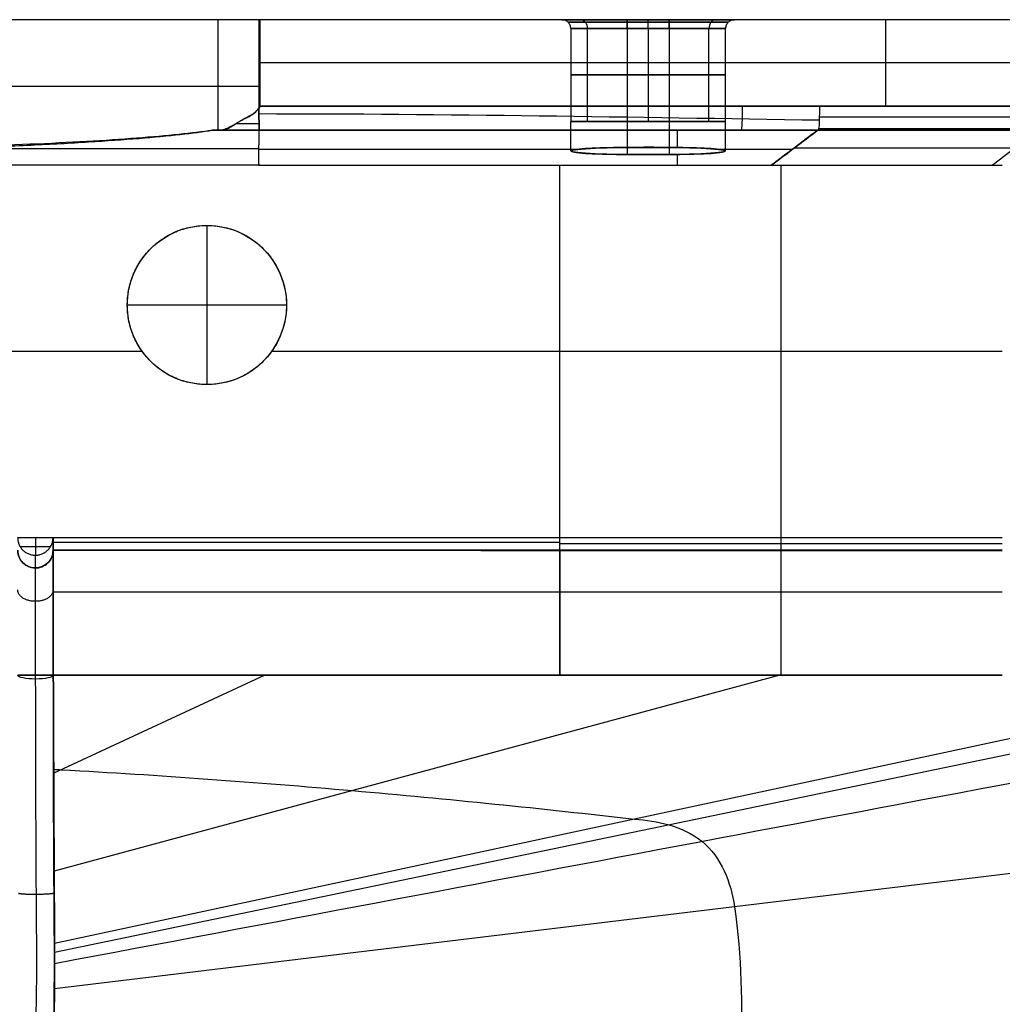
# Model space of a CAD drawing. Units: millimetres. Extents: x -401 to 389, y -570 to -230.
# Drawn here: x 52 to 274, y -453 to -230 of the extents above; entities that cross this region are included whole.
import ezdxf

# ---------------------------------------------------------------- set-up
doc = ezdxf.new("R2010")
doc.units = ezdxf.units.MM
doc.header["$MEASUREMENT"] = 0
doc.layers.add('Predefinito', color=7, linetype='Continuous', true_color=0x000000)

msp = doc.modelspace()

# ---------------------------------------------------------------- linework, layer by layer
at = {"layer": 'Predefinito', "color": 18, "true_color": 0x000000}
for p, q in [((96.39, -230, -134.49), (96.39, -255.01, -134.49)), ((105.63, -230, -140.69), (105.63, -250, -140.69)), ((388.72, -230, -140.69), (105.88, -230, -140.69)), ((105.88, -230, -140.69), (105.88, -244.09, -140.69)), ((188.88, -230, -75.19), (192.32, -230, -75.19)), ((191.72, -230, -46.19), (188.88, -230, -46.19)), ((188.88, -230.59, -73.78), (198.43, -230.59, -73.78)), ((198.44, -230.59, -47.61), (188.88, -230.59, -47.61)), ((198.44, -230, -46.19), (191.72, -230, -46.19)), ((192.32, -230, -75.19), (198.43, -230, -75.19)), ((247.3, -230, -140.69), (247.3, -249.56, -140.69)), ((176.16, -232, -60.69), (176.16, -253, -60.69)), ((179.96, -253, -51.84), (179.96, -232, -51.84)), ((179.96, -253, -69.55), (179.96, -232, -69.55)), ((198.43, -232, -73.19), (188.88, -232, -73.19)), ((188.88, -232, -48.19), (198.44, -232, -48.19)), ((188.88, -232, -48.19), (188.88, -253, -48.19)), ((188.88, -232, -73.19), (188.88, -253, -73.19)), ((193.66, -232, -48.19), (193.66, -253, -48.19)), ((193.66, -232, -73.19), (193.66, -253, -73.19)), ((198.43, -232, -73.19), (198.43, -253, -73.19)), ((198.44, -232, -48.19), (198.44, -253, -48.19)), ((207.35, -253, -51.84), (207.35, -232, -51.84)), ((207.35, -253, -69.55), (207.35, -232, -69.55)), ((211.16, -253, -60.69), (211.16, -232, -60.69)), ((388.71, -239.78, -140.69), (105.88, -239.78, -140.69)), ((198.44, -242.5, -48.19), (188.88, -242.5, -48.19)), ((188.88, -242.5, -73.19), (198.43, -242.5, -73.19)), ((105.88, -244.09, -140.69), (105.89, -249.56, -140.69)), ((105.63, -250, -140.69), (105.89, -249.56, -140.69)), ((105.89, -249.56, -140.69), (232.46, -249.56, -140.69)), ((232.46, -249.56, -140.69), (332.33, -249.56, -140.69)), ((105.7, -253.54, -139.23), (100.42, -253.54, -139.23)), ((188.88, -253, -48.19), (198.44, -253, -48.19)), ((198.43, -253, -73.19), (188.88, -253, -73.19)), ((188.88, -253, -73.19), (188.88, -258.89, -73.19)), ((188.88, -253, -48.19), (188.88, -260.49, -48.19)), ((198.43, -253, -73.19), (198.43, -258.89, -73.19)), ((198.44, -253, -48.19), (198.44, -260.49, -48.19)), ((232.42, -252, -140.15), (332.25, -252, -140.15)), ((96.97, -255, -135.69), (105.76, -255, -135.69)), ((200.21, -255.01, -131.45), (200.21, -258.92, -72.37)), ((231.96, -254.99, -131.43), (331.71, -254.99, -131.43)), ((232.07, -254.98, -133.56), (331.82, -254.98, -133.56)), ((331.93, -254.97, -135.7), (232.18, -254.98, -135.7)), ((232.24, -254.87, -136.78), (332.24, -254.86, -136.78)), ((232.28, -254.64, -137.69), (332.03, -254.64, -137.69)), ((105.66, -259.3, -66.61), (178.03, -259.3, -66.61)), ((200.21, -260.46, -49.02), (200.21, -262.92, -11.8)), ((209.29, -259.3, -66.61), (226.29, -259.3, -66.61)), ((226.73, -258.96, -71.61), (326.48, -258.95, -71.61)), ((105.63, -262.66, -15.74), (105.6, -262.92, -11.8)), ((105.57, -262.92, -11.8), (-118.38, -262.92, -11.8)), ((105.6, -262.92, -11.8), (105.57, -262.92, -11.8)), ((105.6, -262.92, -11.8), (173.72, -262.92, -11.8)), ((173.72, -347.1, -11.8), (173.72, -262.92, -11.8)), ((173.72, -262.92, -11.8), (221.5, -262.92, -11.8)), ((221.5, -262.92, -11.8), (273.72, -262.92, -11.8)), ((93.9, -276.52, -11.8), (93.9, -276.52, -8.8)), ((93.9, -276.52, -8.8), (93.9, -312.52, -8.8)), ((75.9, -294.52, -8.8), (75.9, -294.52, -11.8)), ((111.9, -294.52, -8.8), (75.9, -294.52, -8.8)), ((111.9, -294.52, -11.8), (111.9, -294.52, -8.8)), ((79.28, -305.01, -11.8), (8.53, -305.01, -11.8)), ((173.72, -305.01, -11.8), (108.53, -305.01, -11.8)), ((273.72, -305.01, -11.8), (173.72, -305.01, -11.8)), ((93.9, -312.52, -11.8), (93.9, -312.52, -8.8)), ((51.11, -347.1, -11.8), (59.11, -347.1, -11.8)), ((55.11, -347.1, -11.8), (55.11, -351.1, -11.66)), ((59.11, -347.1, -11.8), (173.72, -347.1, -11.8)), ((173.72, -347.1, -11.8), (273.72, -347.1, -11.8)), ((51.65, -349.1, -11.73), (58.58, -349.1, -11.73)), ((59.11, -348.18, -41.46), (173.72, -348.18, -41.46)), ((273.72, -348.49, -49.59), (173.72, -348.49, -49.59)), ((273.72, -349.99, -86.96), (173.72, -349.99, -86.96)), ((173.72, -350, -87.37), (273.72, -350, -87.37)), ((59.14, -359.41, -105.54), (173.72, -359.41, -105.54)), ((273.72, -359.46, -105.44), (173.72, -359.46, -105.44)), ((107.01, -378.21, -112.13), (59.26, -400.4, -116.78)), ((223.46, -378.21, -112.04), (59.37, -422.53, -119.93)), ((342.34, -378.25, -111.97), (59.46, -438.88, -120.83)), ((173.72, -378.25, -111.8), (273.72, -378.25, -111.8)), ((350.3, -380.55, -112.24), (59.42, -440.97, -120.9)), ((355.88, -413.43, -112.88), (59.45, -449.14, -121.01))]:
    msp.add_line(p, q, dxfattribs=at)
at = {"layer": 'Predefinito', "color": 18, "true_color": 0x000000, "extrusion": (-2.21827e-14, -1, -2.05566e-14)}
msp.add_arc((188.88, -60.47, 230), 14.72, 180.8564, 270, dxfattribs=at)
at = {"layer": 'Predefinito', "color": 18, "true_color": 0x000000, "extrusion": (-1.04355e-14, 1, -1.06095e-14)}
msp.add_arc((-188.88, -60.47, -230.59), 13.31, 270, 359.0526, dxfattribs=at)
at = {"layer": 'Predefinito', "color": 18, "true_color": 0x000000, "extrusion": (8.91589e-15, 1, -6.89259e-15)}
msp.add_arc((-188.88, -60.91, -230.59), 13.31, 0.9474, 90, dxfattribs=at)
at = {"layer": 'Predefinito', "color": 18, "true_color": 0x000000, "extrusion": (0.709088, 1.08385e-13, -0.70512)}
msp.add_arc((-232, 75.58, 176.57), 2, 0, 90, dxfattribs=at)
at = {"layer": 'Predefinito', "color": 18, "true_color": 0x000000, "extrusion": (-0.709088, -3.07566e-14, -0.70512)}
msp.add_arc((232, -161.66, -90.98), 2, 180, 270, dxfattribs=at)
at = {"layer": 'Predefinito', "color": 18, "true_color": 0x000000, "extrusion": (1, 5.44052e-14, 8.28269e-14)}
msp.add_arc((-232, -75.19, 188.88), 2, 0, 90, dxfattribs=at)
at = {"layer": 'Predefinito', "color": 18, "true_color": 0x000000, "extrusion": (1, -3.35132e-12, -3.21409e-12)}
msp.add_arc((-232, -46.19, 188.88), 2, 270, 360, dxfattribs=at)
at = {"layer": 'Predefinito', "color": 18, "true_color": 0x000000, "extrusion": (-1, -4.21747e-13, -4.3596e-13)}
msp.add_arc((232, -75.19, -193.66), 2, 90, 179.9997, dxfattribs=at)
at = {"layer": 'Predefinito', "color": 18, "true_color": 0x000000, "extrusion": (1, 4.16215e-15, 3.84701e-14)}
msp.add_arc((-232, -46.19, 193.66), 2, 270, 0.0004, dxfattribs=at)
at = {"layer": 'Predefinito', "color": 18, "true_color": 0x000000, "extrusion": (1.1294e-14, 1, -2.01703e-14)}
msp.add_arc((-198.43, -60.47, -230.59), 13.31, 180.9551, 270, dxfattribs=at)
at = {"layer": 'Predefinito', "color": 18, "true_color": 0x000000, "extrusion": (-1.26153e-14, 1, -8.48291e-15)}
msp.add_arc((-198.44, -60.91, -230.59), 13.31, 90, 179.0448, dxfattribs=at)
at = {"layer": 'Predefinito', "color": 18, "true_color": 0x000000, "extrusion": (0.709133, -8.34564e-15, 0.705074)}
msp.add_arc((-232, -197.52, 98.08), 2, 359.8781, 90, dxfattribs=at)
at = {"layer": 'Predefinito', "color": 18, "true_color": 0x000000, "extrusion": (-0.709134, -1.97625e-14, 0.705074)}
msp.add_arc((232, 111.44, -183.67), 2, 179.8781, 270, dxfattribs=at)
at = {"layer": 'Predefinito', "color": 18, "true_color": 0x000000, "extrusion": (-1.63798e-14, 1, 1.66681e-14)}
msp.add_arc((-198.43, -60.47, -232), 12.72, 180.9995, 270, dxfattribs=at)
at = {"layer": 'Predefinito', "color": 18, "true_color": 0x000000, "extrusion": (-7.05483e-15, 1, 9.45166e-15)}
msp.add_arc((-188.88, -60.91, -242.5), 12.72, 0.991, 90, dxfattribs=at)
at = {"layer": 'Predefinito', "color": 18, "true_color": 0x000000, "extrusion": (-8.64864e-15, 1, -1.3347e-14)}
msp.add_arc((-188.88, -60.47, -242.5), 12.72, 270, 359.009, dxfattribs=at)
at = {"layer": 'Predefinito', "color": 18, "true_color": 0x000000, "extrusion": (-6.37378e-15, 1, 1.55795e-14)}
msp.add_arc((-198.43, -60.47, -242.5), 12.72, 180.9995, 270, dxfattribs=at)
at = {"layer": 'Predefinito', "color": 18, "true_color": 0x000000, "extrusion": (-1.09232e-14, 1, -1.11155e-14)}
msp.add_arc((-198.44, -60.91, -242.5), 12.72, 90, 179.0003, dxfattribs=at)
at = {"layer": 'Predefinito', "color": 18, "true_color": 0x000000, "extrusion": (5.46102e-15, 1, 5.5563e-15)}
msp.add_arc((-188.88, -60.47, -253), 12.72, 270, 359.009, dxfattribs=at)
at = {"layer": 'Predefinito', "color": 18, "true_color": 0x000000, "extrusion": (-1.59381e-15, 1, 3.89536e-15)}
msp.add_arc((-188.88, -60.91, -253), 12.72, 0.991, 90, dxfattribs=at)
at = {"layer": 'Predefinito', "color": 18, "true_color": 0x000000, "extrusion": (0, 1, 0)}
msp.add_arc((-198.43, -60.47, -253), 12.72, 180.9995, 270, dxfattribs=at)
at = {"layer": 'Predefinito', "color": 18, "true_color": 0x000000, "extrusion": (4.93432e-17, 1.4803e-16, -1)}
msp.add_arc((-93.9, -294.52, 10.3), 18, 360, 180, dxfattribs=at)
at = {"layer": 'Predefinito', "color": 18, "true_color": 0x000000, "extrusion": (9.86865e-17, 9.86865e-17, -1)}
msp.add_arc((-93.9, -294.52, 10.3), 18, 180, 360, dxfattribs=at)
at = {"layer": 'Predefinito', "color": 18, "true_color": 0x000000, "extrusion": (3.79372e-05, -0.041768, -0.999127)}
for start, end in [(89.9267, 173.3434), (0.038, 89.9267)]:
    msp.add_arc((54.8, 346.1, 101.53), 4, start, end, dxfattribs=at)
at = {"layer": 'Predefinito', "color": 18, "true_color": 0x000000, "extrusion": (0.002663, -0.975885, -0.218271)}
for start, end in [(89.9858, 179.9356), (1.5628, 89.9858)]:
    msp.add_arc((54.14, -26.69, 393.7), 4, start, end, dxfattribs=at)
at = {"layer": 'Predefinito', "color": 18, "true_color": 0x000000, "extrusion": (0.002771, -0.999825, -0.018485)}
msp.add_arc((54.12, -104.96, 380.39), 4, 359.3069, 18.6152, dxfattribs=at)
at = {"layer": 'Predefinito', "color": 18, "true_color": 0x000000}
for points, weights, degree in [([(96.39, -230, -134.49), (78.73, -230, -91.54), (40.16, -230, -65.69), (-6.28, -230, -65.69)], [1, 0.887143594808, 0.887141420724, 0.999993477746], 3), ([(188.88, -230, -46.19), (180.36, -230, -46.19), (174.29, -230, -52.17), (174.16, -230, -60.69)], [0.95657817007, 0.772283818017, 0.771066258593, 0.952925491797], 3), ([(198.43, -230, -75.19), (198.43, -230, -74.02), (198.43, -230.83, -73.19), (198.43, -232, -73.19)], [0.999999997274, 0.804737900678, 0.804737855033, 0.999999860338], 3), ([(198.44, -232, -48.19), (198.44, -230.83, -48.19), (198.44, -230, -47.37), (198.44, -230, -46.19)], [1, 0.804737914016, 0.804737854124, 0.999999820325], 3), ([(188.88, -232, -73.19), (181.54, -232, -73.19), (176.29, -232, -68.05), (176.16, -232, -60.69)], [0.956578170752, 0.772591670748, 0.771070837086, 0.952015669766], 3), ([(176.16, -232, -60.69), (176.29, -232, -53.35), (181.53, -232, -48.19), (188.88, -232, -48.19)], [1, 0.808797035276, 0.80879698969, 0.999999863241], 3), ([(198.44, -232, -48.19), (205.79, -232, -48.19), (211.03, -232, -53.34), (211.16, -232, -60.69)], [0.999999863266, 0.808832265582, 0.80883231116, 1], 3), ([(198.44, -253, -48.19), (205.79, -253, -48.19), (211.03, -253, -53.34), (211.16, -253, -60.69)], [0.999999863266, 0.808832265582, 0.80883231116, 1], 3), ([(55.12, -351.1, -11.66), (59.11, -351.09, -11.66), (59.11, -347.1, -11.8)], [1, 0.707559658543, 0.999095645783], 2)]:
    msp.add_rational_spline(points, weights, degree=degree, dxfattribs=at)
for points, knots in [([(105.88, -230, -140.69), (105.61, -230, -140.69), (105.43, -230, -140.69), (104.91, -230, -140.67), (104.67, -230, -140.65), (103.93, -230, -140.56), (103.45, -230, -140.46), (101.98, -230, -140.06), (101.04, -230, -139.63), (98.48, -230, -137.96), (97.16, -230, -136.37), (96.39, -230, -134.49)], [-816.670537, -816.670537, -816.670537, -816.670537, -815.868488, -815.868488, -815.149063, -815.149063, -813.668518, -813.668518, -810.622627, -810.622627, -804.615702, -804.615702, -804.615702, -804.615702]), ([(176.16, -232, -60.69), (176.16, -231.75, -60.69), (176.11, -231.5, -60.69), (175.92, -231.01, -60.69), (175.77, -230.78, -60.69), (175.38, -230.4, -60.69), (175.15, -230.25, -60.69), (174.67, -230.05, -60.69), (174.42, -230, -60.69), (174.16, -230, -60.69)], [7.836685175, 7.836685175, 7.836685175, 7.836685175, 7.837421343, 7.837421343, 7.838247076, 7.838247076, 7.839073234, 7.839073234, 7.839809864, 7.839809864, 7.839809864, 7.839809864]), ([(198.43, -230, -75.19), (199.29, -230, -75.19), (200.19, -230, -75.12), (201.99, -230, -74.79), (202.9, -230, -74.53), (204.7, -230, -73.83), (205.58, -230, -73.38), (207.25, -230, -72.31), (208.04, -230, -71.68), (209.48, -230, -70.27), (210.12, -230, -69.49), (211.23, -230, -67.83), (211.7, -230, -66.96), (212.43, -230, -65.17), (212.7, -230, -64.26), (213.07, -230, -62.45), (213.16, -230, -61.56), (213.17, -230, -60.69)], [-3.140841, -3.140841, -3.140841, -3.140841, -2.946375, -2.946375, -2.75191, -2.75191, -2.557445, -2.557445, -2.36298, -2.36298, -2.168515, -2.168515, -1.974049, -1.974049, -1.779584, -1.779584, -1.585119, -1.585119, -1.585119, -1.585119]), ([(213.17, -230, -60.69), (213.16, -230, -59.83), (213.07, -230, -58.94), (212.7, -230, -57.13), (212.43, -230, -56.22), (211.7, -230, -54.43), (211.23, -230, -53.56), (210.13, -230, -51.9), (209.48, -230, -51.12), (208.05, -230, -49.71), (207.26, -230, -49.08), (205.58, -230, -48), (204.7, -230, -47.56), (202.91, -230, -46.85), (201.99, -230, -46.6), (200.19, -230, -46.27), (199.3, -230, -46.19), (198.44, -230, -46.19)], [-1.585119, -1.585119, -1.585119, -1.585119, -1.390654, -1.390654, -1.196189, -1.196189, -1.001724, -1.001724, -0.807259, -0.807259, -0.612794, -0.612794, -0.418329, -0.418329, -0.223865, -0.223865, -0.0294, -0.0294, -0.0294, -0.0294]), ([(213.17, -230, -60.69), (212.91, -230, -60.69), (212.66, -230.05, -60.69), (212.17, -230.24, -60.69), (211.94, -230.39, -60.69), (211.55, -230.78, -60.69), (211.4, -231.01, -60.69), (211.21, -231.49, -60.69), (211.16, -231.75, -60.69), (211.16, -232, -60.69)], [-0.003124692, -0.003124692, -0.003124692, -0.003124692, -0.002383298, -0.002383298, -0.001561992, -0.001561992, -0.000741042, -0.000741042, 0, 0, 0, 0]), ([(96.97, -255, -135.69), (97.22, -255, -136.12), (97.49, -254.97, -136.52), (98.1, -254.8, -137.29), (98.42, -254.68, -137.64), (99.12, -254.34, -138.29), (99.47, -254.14, -138.58), (100.02, -253.8, -138.97), (100.21, -253.68, -139.1), (100.59, -253.44, -139.33), (100.78, -253.32, -139.44), (101.14, -253.09, -139.63), (101.32, -252.99, -139.72), (101.73, -252.76, -139.9), (101.96, -252.65, -140), (102.62, -252.32, -140.24), (103.04, -252.11, -140.36), (103.89, -251.64, -140.55), (104.29, -251.38, -140.61), (105.03, -250.75, -140.68), (105.35, -250.4, -140.69), (105.63, -250, -140.69)], [-50.262478, -50.262478, -50.262478, -50.262478, -48.807091, -48.807091, -47.318732, -47.318732, -45.821454, -45.821454, -45.061854, -45.061854, -44.331032, -44.331032, -43.655192, -43.655192, -42.842064, -42.842064, -41.373905, -41.373905, -39.924856, -39.924856, -38.484551, -38.484551, -38.484551, -38.484551]), ([(105.63, -250, -140.69), (105.37, -250.37, -140.69), (105.06, -250.72, -140.65), (104.5, -251.19, -140.55), (104.3, -251.33, -140.51), (103.89, -251.6, -140.43), (103.68, -251.73, -140.39), (103.02, -252.09, -140.25), (102.57, -252.3, -140.14), (101.9, -252.65, -139.93), (101.68, -252.78, -139.85), (101.24, -253.03, -139.67), (101.09, -253.13, -139.6), (100.71, -253.36, -139.4), (100.51, -253.49, -139.28), (100.12, -253.72, -139.04), (99.93, -253.83, -138.91), (99.36, -254.15, -138.5), (98.99, -254.34, -138.2), (98.32, -254.65, -137.56), (98.01, -254.78, -137.21), (97.44, -254.96, -136.46), (97.2, -255, -136.07), (96.97, -255, -135.69)], [38.484551, 38.484551, 38.484551, 38.484551, 39.975349, 39.975349, 40.711094, 40.711094, 41.446838, 41.446838, 42.914173, 42.914173, 43.692945, 43.692945, 44.471717, 44.471717, 45.186552, 45.186552, 45.901387, 45.901387, 47.327334, 47.327334, 48.793614, 48.793614, 50.262478, 50.262478, 50.262478, 50.262478]), ([(105.76, -255, -135.69), (105.76, -255, -135.99), (105.75, -254.98, -136.29), (105.74, -254.86, -136.91), (105.74, -254.77, -137.23), (105.73, -254.53, -137.84), (105.72, -254.37, -138.14), (105.71, -254, -138.71), (105.7, -253.78, -138.98), (105.69, -253.29, -139.47), (105.68, -253.02, -139.69), (105.67, -252.45, -140.06), (105.67, -252.15, -140.22), (105.66, -251.54, -140.46), (105.65, -251.22, -140.55), (105.64, -250.6, -140.67), (105.64, -250.3, -140.69), (105.63, -250, -140.69)], [0, 0, 0, 0, 0.981603, 0.981603, 1.963212, 1.963212, 2.944821, 2.944821, 3.926431, 3.926431, 4.908041, 4.908041, 5.889651, 5.889651, 6.871261, 6.871261, 7.852871, 7.852871, 7.852871, 7.852871]), ([(105.63, -250.01, -141.02), (105.64, -250.69, -141), (105.65, -251.34, -140.92), (105.67, -252.52, -140.59), (105.68, -253.05, -140.33), (105.7, -253.94, -139.55), (105.71, -254.31, -139.02), (105.73, -254.83, -137.63), (105.75, -254.98, -136.77), (105.76, -255, -135.69)], [-7.852871, -7.852871, -7.852871, -7.852871, -5.889656, -5.889656, -3.92644, -3.92644, -1.963218, -1.963218, 0, 0, 0, 0]), ([(232.46, -249.56, -140.56), (221.73, -249.56, -140.56), (211.54, -249.56, -140.58), (190.25, -249.56, -140.67), (179.7, -249.56, -140.73), (158.73, -249.56, -140.85), (148.11, -249.56, -140.91), (126.89, -249.56, -140.99), (116.28, -249.56, -141.02), (105.88, -249.56, -141.02)], [0, 0, 0, 0, 32.260842, 32.260842, 63.978056, 63.978056, 95.277198, 95.277198, 126.578587, 126.578587, 126.578587, 126.578587]), ([(-6.28, -259.68, -65.69), (-1.26, -259.67, -65.69), (3.86, -259.63, -66.03), (14.17, -259.51, -67.47), (19.36, -259.43, -68.56), (29.65, -259.21, -71.53), (34.74, -259.07, -73.41), (44.65, -258.74, -77.91), (49.46, -258.55, -80.55), (58.66, -258.13, -86.5), (63.04, -257.89, -89.82), (71.21, -257.39, -97.04), (75.02, -257.12, -100.93), (81.95, -256.55, -109.13), (85.08, -256.25, -113.43), (90.63, -255.64, -122.31), (93.04, -255.32, -126.88), (95.1, -255.01, -131.49)], [0, 0, 0, 0, 15.977542, 15.977542, 31.955367, 31.955367, 47.932753, 47.932753, 63.910405, 63.910405, 79.887516, 79.887516, 95.864777, 95.864777, 111.841674, 111.841674, 127.818622, 127.818622, 127.818622, 127.818622]), ([(95.1, -255.01, -131.49), (90.73, -255.66, -121.7), (84.99, -256.26, -112.59), (70.99, -257.34, -96.27), (62.86, -257.8, -89.19), (44.89, -258.57, -77.6), (35.16, -258.87, -73.15), (14.8, -259.26, -67.17), (4.29, -259.36, -65.67), (-6.28, -259.36, -65.67)], [-127.818622, -127.818622, -127.818622, -127.818622, -95.836965, -95.836965, -63.891648, -63.891648, -31.956626, -31.956626, 0, 0, 0, 0]), ([(95.1, -255.01, -131.49), (95.41, -255.01, -132.19), (95.72, -255.01, -132.9), (96.1, -255.01, -133.8), (96.17, -255.01, -133.97), (96.32, -255.01, -134.33), (96.39, -255.01, -134.5), (96.62, -255, -135.03), (96.79, -255, -135.37), (96.97, -255, -135.69)], [-3.22201, -3.22201, -3.22201, -3.22201, -0.937642, -0.937642, -0.368705, -0.368705, 0.200541, 0.200541, 1.339769, 1.339769, 1.339769, 1.339769]), ([(211.16, -259.69, -60.69), (211.13, -259.59, -62.14), (210.86, -259.5, -63.57), (209.78, -259.31, -66.46), (208.92, -259.23, -67.87), (206.57, -259.08, -70.43), (205.05, -259.02, -71.49), (202.54, -258.96, -72.55), (201.69, -258.94, -72.8), (200.39, -258.92, -73.05), (199.96, -258.91, -73.11), (199.31, -258.9, -73.17), (199.1, -258.9, -73.18), (198.78, -258.9, -73.19), (198.68, -258.89, -73.19), (198.43, -258.89, -73.2), (198.29, -258.89, -73.19), (196.72, -258.87, -73.19), (195.29, -258.86, -73.19), (192.27, -258.86, -73.19), (190.69, -258.87, -73.19), (188.98, -258.89, -73.19), (188.86, -258.89, -73.19), (188.63, -258.89, -73.19), (188.53, -258.9, -73.19), (188.21, -258.9, -73.18), (188, -258.9, -73.17), (187.35, -258.91, -73.11), (186.93, -258.92, -73.05), (185.63, -258.94, -72.8), (184.78, -258.96, -72.55), (182.27, -259.02, -71.5), (180.76, -259.08, -70.43), (178.4, -259.23, -67.87), (177.54, -259.31, -66.47), (176.46, -259.5, -63.57), (176.19, -259.59, -62.14), (176.16, -259.69, -60.7)], [4.529055, 4.529055, 4.529055, 4.529055, 8.867041, 8.867041, 13.78809, 13.78809, 19.275045, 19.275045, 21.929638, 21.929638, 23.234176, 23.234176, 23.87225, 23.87225, 24.187401, 24.187401, 24.604048, 24.604048, 28.891848, 28.891848, 33.627853, 33.627853, 33.996192, 33.996192, 34.310431, 34.310431, 34.946647, 34.946647, 36.247243, 36.247243, 38.893826, 38.893826, 44.382366, 44.382366, 49.304104, 49.304104, 53.642066, 53.642066, 53.642066, 53.642066]), ([(176.16, -259.69, -60.7), (176.19, -259.78, -59.25), (176.46, -259.88, -57.82), (177.54, -260.06, -54.93), (178.4, -260.15, -53.52), (180.75, -260.3, -50.96), (182.27, -260.35, -49.9), (184.77, -260.42, -48.84), (185.62, -260.44, -48.59), (186.92, -260.46, -48.34), (187.35, -260.47, -48.28), (188, -260.48, -48.22), (188.21, -260.48, -48.21), (188.53, -260.48, -48.2), (188.63, -260.48, -48.2), (188.86, -260.49, -48.19), (188.99, -260.49, -48.19), (190.51, -260.51, -48.19), (191.91, -260.51, -48.19), (194.46, -260.52, -48.19), (195.61, -260.51, -48.19), (197.22, -260.5, -48.19), (197.67, -260.5, -48.19), (198.27, -260.49, -48.19), (198.42, -260.49, -48.19), (198.68, -260.48, -48.2), (198.78, -260.48, -48.2), (199.1, -260.48, -48.21), (199.31, -260.48, -48.22), (199.96, -260.47, -48.28), (200.39, -260.46, -48.34), (201.68, -260.44, -48.58), (202.53, -260.42, -48.84), (205.04, -260.35, -49.89), (206.56, -260.3, -50.95), (208.91, -260.15, -53.51), (209.78, -260.06, -54.92), (210.86, -259.88, -57.81), (211.13, -259.78, -59.24), (211.16, -259.69, -60.69)], [4.529063, 4.529063, 4.529063, 4.529063, 8.865966, 8.865966, 13.785715, 13.785715, 19.271024, 19.271024, 21.923552, 21.923552, 23.227082, 23.227082, 23.864684, 23.864684, 24.179603, 24.179603, 24.552124, 24.552124, 28.732883, 28.732883, 32.184698, 32.184698, 33.535897, 33.535897, 33.988945, 33.988945, 34.303463, 34.303463, 34.940255, 34.940255, 36.242107, 36.242107, 38.891409, 38.891409, 44.379815, 44.379815, 49.301598, 49.301598, 53.639471, 53.639471, 53.639471, 53.639471]), ([(55.12, -353.99, -86.96), (54.06, -354, -86.96), (53.04, -353.57, -86.96), (51.54, -352.07, -86.96), (51.12, -351.05, -86.96), (51.12, -349.99, -86.96)], [0.000003, 0.000003, 0.000003, 0.000003, 3.147738, 3.147738, 6.291545, 6.291545, 6.291545, 6.291545]), ([(51.12, -349.99, -86.96), (51.12, -351.05, -86.96), (51.54, -352.07, -86.96), (53.04, -353.57, -86.97), (54.06, -353.99, -86.96), (55.12, -353.99, -86.96)], [-6.291545, -6.291545, -6.291545, -6.291545, -3.147706, -3.147706, 0, 0, 0, 0]), ([(59.12, -349.99, -87.07), (59.12, -350.51, -87.06), (59.02, -351.01, -87.05), (58.63, -351.98, -87.03), (58.33, -352.44, -87.02), (57.57, -353.2, -87.01), (57.11, -353.5, -87), (56.14, -353.89, -86.98), (55.64, -353.99, -86.97), (55.12, -353.99, -86.96)], [18.872234, 18.872234, 18.872234, 18.872234, 20.337575, 20.337575, 22.005318, 22.005318, 23.673523, 23.673523, 25.142188, 25.142188, 25.142188, 25.142188]), ([(55.12, -353.99, -86.96), (55.64, -353.99, -86.97), (56.14, -353.89, -86.98), (57.11, -353.5, -87), (57.57, -353.2, -87.01), (58.33, -352.44, -87.02), (58.63, -351.98, -87.03), (59.01, -351.01, -87.05), (59.12, -350.51, -87.06), (59.12, -349.99, -87.07)], [-25.142185, -25.142185, -25.142185, -25.142185, -23.674923, -23.674923, -22.006323, -22.006323, -20.336685, -20.336685, -18.872223, -18.872223, -18.872223, -18.872223]), ([(55.12, -353.99, -86.96), (55.12, -353.99, -86.92), (55.12, -353.99, -86.87), (55.12, -353.98, -86.82), (55.12, -352.94, -61.77), (55.12, -351.99, -36.72), (55.12, -351.1, -11.66)], [521.311369, 521.311369, 521.311369, 521.311369, 521.459337, 521.459337, 521.459337, 596.699497, 596.699497, 596.699497, 596.699497]), ([(59.12, -349.99, -87.07), (59.12, -350.6, -95.28), (59.13, -354.24, -101.45), (59.15, -362.05, -107.62), (59.15, -365.04, -109.17), (59.16, -369.83, -110.73), (59.16, -371.48, -111.12), (59.16, -373.99, -111.52), (59.16, -374.84, -111.62), (59.17, -376.54, -111.75), (59.17, -377.39, -111.79), (59.17, -378.25, -111.8)], [-537.317646, -537.317646, -537.317646, -537.317646, -516.381599, -516.381599, -505.913573, -505.913573, -500.67956, -500.67956, -498.062554, -498.062554, -495.445547, -495.445547, -495.445547, -495.445547]), ([(59.17, -378.25, -112.02), (59.17, -376.5, -112.01), (59.16, -374.79, -111.86), (59.15, -371.34, -111.3), (59.15, -369.63, -110.88), (59.14, -364.68, -109.21), (59.13, -361.59, -107.54), (59.12, -357.58, -104.18), (59.12, -356.37, -102.92), (59.12, -354.23, -100.17), (59.12, -353.31, -98.69), (59.12, -351.04, -93.94), (59.12, -350.24, -90.55), (59.12, -349.99, -87.07)], [495.445547, 495.445547, 495.445547, 495.445547, 500.687231, 500.687231, 505.936051, 505.936051, 516.393199, 516.393199, 521.589761, 521.589761, 526.813319, 526.813319, 537.317646, 537.317646, 537.317646, 537.317646]), ([(59.17, -378.25, -111.98), (59.17, -378.24, -111.98), (59.17, -378.23, -111.98), (59.17, -378.22, -111.98), (59.15, -371.34, -111.88), (59.13, -358.66, -107.97), (59.12, -351.94, -96.88), (59.12, -350.66, -91.65)], [479.733252, 479.733252, 479.733252, 479.733252, 479.757631, 479.757631, 479.757631, 500.602585, 516.739352, 516.739352, 516.739352, 516.739352]), ([(55.17, -378.25, -107.98), (55.16, -372.11, -107.88), (55.13, -359.9, -103.94), (55.13, -354.41, -92.92), (55.12, -353.99, -86.96)], [479.825517, 479.825517, 479.825517, 479.825517, 500.602585, 521.154269, 521.154269, 521.154269, 521.154269]), ([(-90.67, -378.26, -107.89), (-90.6, -378.52, -107.94), (-90.53, -378.79, -108), (-90.47, -379.05, -108.06), (-86.8, -393.48, -111.18), (-79.28, -422.52, -116.71), (-70.12, -459.51, -116.87), (-62.17, -489.7, -116.94), (-42.52, -514.67, -115.87), (-10.69, -525.05, -114.63), (20.13, -517.56, -115.38), (42.91, -501.66, -116.62), (54.39, -478.05, -116.99), (55.59, -451.22, -116.89), (55.2, -419.97, -116.78), (55.24, -395.39, -111.79), (55.18, -379.11, -108.07), (55.17, -378.82, -108.01), (55.17, -378.54, -107.94), (55.17, -378.26, -107.88)], [116.84778, 116.84778, 116.84778, 116.84778, 117.691782, 117.691782, 117.691782, 163.61773, 209.935906, 233.158194, 256.794563, 303.312469, 326.930752, 349.731567, 385.033111, 403.204848, 429.704029, 479.757631, 479.757631, 479.757631, 480.626114, 480.626114, 480.626114, 480.626114]), ([(55.17, -378.26, -107.88), (54.08, -378.26, -107.88), (53.05, -378.25, -108.33), (51.56, -378.25, -109.9), (51.16, -378.24, -110.95), (51.17, -378.24, -112.03)], [-25.451795, -25.451795, -25.451795, -25.451795, -22.265504, -22.265504, -19.087724, -19.087724, -19.087724, -19.087724]), ([(51.17, -378.24, -112.03), (51.17, -378.24, -111.52), (51.26, -378.24, -111.02), (51.63, -378.25, -110.03), (51.94, -378.25, -109.56), (52.71, -378.25, -108.77), (53.17, -378.25, -108.47), (54.16, -378.25, -108.07), (54.66, -378.25, -107.98), (55.17, -378.25, -107.98)], [19.087724, 19.087724, 19.087724, 19.087724, 20.610916, 20.610916, 22.265471, 22.265471, 23.922689, 23.922689, 25.452353, 25.452353, 25.452353, 25.452353]), ([(59.17, -378.25, -111.8), (59.15, -378.25, -111.36), (59.06, -378.25, -110.93), (58.72, -378.25, -110), (58.42, -378.25, -109.52), (57.29, -378.25, -108.33), (56.26, -378.26, -107.88), (55.17, -378.26, -107.88)], [-6.131999, -6.131999, -6.131999, -6.131999, -4.838647, -4.838647, -3.199535, -3.199535, 0, 0, 0, 0]), ([(55.17, -378.25, -107.98), (55.68, -378.25, -107.98), (56.19, -378.25, -108.07), (57.17, -378.25, -108.47), (57.63, -378.25, -108.77), (58.41, -378.25, -109.56), (58.71, -378.25, -110.03), (59.06, -378.25, -110.94), (59.15, -378.25, -111.37), (59.17, -378.25, -111.8)], [0.000574, 0.000574, 0.000574, 0.000574, 1.527742, 1.527742, 3.182322, 3.182322, 4.834501, 4.834501, 6.128236, 6.128236, 6.128236, 6.128236]), ([(59.17, -378.22, -112.16), (59.18, -380.89, -112.75), (59.19, -383.57, -113.33), (59.21, -388.55, -114.39), (59.22, -390.84, -114.87), (59.24, -395.06, -115.74), (59.25, -396.98, -116.13), (59.26, -400.51, -116.81), (59.27, -402.11, -117.11), (59.28, -405.09, -117.64), (59.29, -406.45, -117.87), (59.3, -408.44, -118.19), (59.3, -409.06, -118.29), (59.31, -410.26, -118.48), (59.31, -410.85, -118.56), (59.32, -413.52, -118.95), (59.33, -415.61, -119.22), (59.35, -418.18, -119.5), (59.35, -418.66, -119.56), (59.35, -419.62, -119.65), (59.36, -420.08, -119.7), (59.36, -421.02, -119.79), (59.36, -421.48, -119.83), (59.37, -422.39, -119.91), (59.37, -422.84, -119.95), (59.38, -424.18, -120.06), (59.38, -425.07, -120.13), (59.39, -426.84, -120.26), (59.39, -427.71, -120.31), (59.41, -430.31, -120.47), (59.42, -432.03, -120.56), (59.43, -434.61, -120.68), (59.44, -435.47, -120.71), (59.45, -437.18, -120.78), (59.45, -438.03, -120.8), (59.46, -438.88, -120.83)], [-61.907345, -61.907345, -61.907345, -61.907345, -53.616007, -53.616007, -46.525398, -46.525398, -40.596282, -40.596282, -35.658556, -35.658556, -31.458152, -31.458152, -29.564357, -29.564357, -27.779184, -27.779184, -21.403056, -21.403056, -19.940687, -19.940687, -18.513333, -18.513333, -17.114576, -17.114576, -15.739114, -15.739114, -13.040512, -13.040512, -10.390534, -10.390534, -5.170992, -5.170992, -2.582, -2.582, 0, 0, 0, 0]), ([(59.42, -438.88, -120.83), (59.4, -436.32, -120.76), (59.39, -433.77, -120.65), (59.35, -428.68, -120.38), (59.33, -426.13, -120.21), (59.29, -421.04, -119.79), (59.28, -418.5, -119.54), (59.26, -413.42, -118.93), (59.25, -410.89, -118.58), (59.24, -405.82, -117.79), (59.23, -403.3, -117.35), (59.22, -398.26, -116.4), (59.22, -395.75, -115.89), (59.21, -390.73, -114.83), (59.2, -388.23, -114.28), (59.19, -383.23, -113.16), (59.18, -380.74, -112.59), (59.17, -378.25, -112.02)], [0, 0, 0, 0, 7.738472, 7.738472, 15.476886, 15.476886, 23.215271, 23.215271, 30.953697, 30.953697, 38.692123, 38.692123, 46.430507, 46.430507, 54.168895, 54.168895, 61.907345, 61.907345, 61.907345, 61.907345]), ([(59.37, -451.32, -120.89), (59.48, -443.27, -120.85), (59.21, -418.77, -120.61), (59.24, -394.47, -115.69), (59.17, -378.25, -111.98)], [405.942462, 405.942462, 405.942462, 405.942462, 429.704029, 479.732825, 479.732825, 479.732825, 479.732825]), ([(273.72, -378.21, -112.01), (256.98, -378.21, -112.02), (240.24, -378.21, -112.03), (215.18, -378.2, -112.05), (206.86, -378.2, -112.06), (190.27, -378.2, -112.07), (181.99, -378.2, -112.07), (173.72, -378.2, -112.08)], [0, 0, 0, 0, 50.229886, 50.229886, 75.181215, 75.181215, 100, 100, 100, 100]), ([(59.26, -399.51, -116.61), (59.83, -399.54, -116.61), (60.4, -399.57, -116.62), (83.17, -400.83, -116.65), (105.15, -402.42, -116.67), (126.79, -404.32, -116.69), (148.42, -406.21, -116.7), (169.77, -408.39, -116.72), (190.54, -410.79, -116.73)], [65.416128, 65.416128, 65.416128, 65.416128, 67.146834, 67.146834, 134.293668, 134.293668, 134.293668, 201.440502, 201.440502, 201.440502, 201.440502]), ([(205.78, -415.79, -116.79), (210.21, -419.5, -116.8), (212.38, -425.04, -116.79), (213.2, -430.62, -116.79), (214.83, -441.72, -116.79), (214.84, -452.99, -116.79), (214.8, -464.16, -116.79), (214.76, -475.35, -116.79), (214.29, -486.7, -116.79), (211.04, -497.49, -116.79), (207.78, -508.32, -116.79), (200.08, -517.59, -116.79), (190.2, -522.47, -116.79), (180.33, -527.28, -116.79), (169.61, -529.28, -116.77), (158.96, -530.57, -116.76), (148.33, -531.83, -116.76), (137.58, -532.74, -116.76), (126.76, -533.65, -116.76), (83.46, -537.3, -116.75), (38.74, -539.78, -116.71), (-6.28, -539.84, -116.7)], [218.227751, 218.227751, 218.227751, 218.227751, 235.013919, 235.013919, 235.013919, 268.587335, 268.587335, 268.587335, 302.160752, 302.160752, 302.160752, 335.734169, 335.734169, 335.734169, 369.307586, 369.307586, 369.307586, 402.881003, 402.881003, 402.881003, 537.174671, 537.174671, 537.174671, 537.174671]), ([(59.42, -443.41, -120.95), (59.42, -443.03, -121.03), (59.42, -442.66, -121.09), (59.41, -441.9, -121.16), (59.41, -441.51, -121.17), (59.41, -440.75, -121.15), (59.41, -440.37, -121.12), (59.41, -439.62, -121.01), (59.42, -439.25, -120.93), (59.42, -438.88, -120.83)], [413.760405, 413.760405, 413.760405, 413.760405, 414.882417, 414.882417, 416.018148, 416.018148, 417.153758, 417.153758, 418.275182, 418.275182, 418.275182, 418.275182]), ([(59.46, -438.88, -120.83), (59.43, -439.53, -120.85), (59.42, -440.22, -120.88), (59.42, -441.72, -120.92), (59.44, -442.52, -120.94), (59.47, -443.41, -120.96)], [-418.275182, -418.275182, -418.275182, -418.275182, -416.017797, -416.017797, -413.760405, -413.760405, -413.760405, -413.760405]), ([(59.14, -459.99, -120.74), (59.27, -457.3, -120.79), (59.33, -454.34, -120.84), (59.41, -448.9, -120.92), (59.42, -446.16, -120.95), (59.42, -443.41, -120.95)], [-82.02129, -82.02129, -82.02129, -82.02129, -73.94432, -73.94432, -65.697144, -65.697144, -65.697144, -65.697144]), ([(59.47, -443.41, -120.96), (59.48, -444.78, -120.98), (59.47, -446.15, -120.99), (59.45, -448.92, -121.01), (59.43, -450.32, -121.02), (59.36, -454.48, -121.03), (59.28, -457.23, -121.04), (59.15, -459.99, -121.04)], [65.697144, 65.697144, 65.697144, 65.697144, 69.746537, 69.746537, 73.88058, 73.88058, 82.02129, 82.02129, 82.02129, 82.02129])]:
    msp.add_open_spline(points, degree=3, knots=knots, dxfattribs=at)
for points, weights, degree, knots in [([(-118.44, -245, -140.69), (-118.36, -245, -140.69), (-118.28, -245, -140.69), (-118.2, -245, -140.69), (-114.01, -245, -140.69), (-110.54, -245, -138.36), (-108.95, -245, -134.49), (-91.29, -245, -91.54), (-52.72, -245, -65.69), (-6.28, -245, -65.69), (40.16, -245, -65.69), (78.73, -245, -91.54), (96.39, -245, -134.49), (97.98, -245, -138.36), (101.45, -245, -140.69), (105.63, -245, -140.69), (105.72, -245, -140.69), (105.8, -245, -140.69), (105.88, -245, -140.69)], [1, 1, 1, 1, 0.887141420682, 0.887141420682, 1, 0.887141420682, 0.887141420682, 1, 0.887141420682, 0.887141420682, 1, 0.887141420682, 0.887141420682, 1, 1, 1, 1], 3, [530.418639, 530.418639, 530.418639, 530.418639, 530.665154, 530.665154, 530.665154, 542.473367, 542.473367, 542.473367, 673.544535, 673.544535, 673.544535, 804.615702, 804.615702, 804.615702, 816.423916, 816.423916, 816.423916, 816.671214, 816.671214, 816.671214, 816.671214]), ([(75.9, -294.52, -11.8), (75.9, -276.52, -11.8), (93.9, -276.52, -11.8), (111.9, -276.52, -11.8), (111.9, -294.52, -11.8)], [0.999999860338, 0.707106851018, 1, 0.707106781187, 1], 2, [-113.097336, -113.097336, -113.097336, -84.823005, -84.823005, -56.548668, -56.548668, -56.548668]), ([(75.9, -294.52, -8.8), (75.9, -276.52, -8.8), (93.9, -276.52, -8.8), (111.9, -276.52, -8.8), (111.9, -294.52, -8.8)], [1, 0.707106781187, 1, 0.707106851018, 0.999999860338], 2, [-113.097336, -113.097336, -113.097336, -84.822998, -84.822998, -56.548668, -56.548668, -56.548668]), ([(111.9, -294.52, -11.8), (111.9, -312.52, -11.8), (93.9, -312.52, -11.8), (75.9, -312.52, -11.8), (75.9, -294.52, -11.8)], [0.999999860338, 0.707106851018, 1, 0.707106781187, 1], 2, [-56.548668, -56.548668, -56.548668, -28.274337, -28.274337, 0, 0, 0]), ([(111.9, -294.52, -8.8), (111.9, -312.52, -8.8), (93.9, -312.52, -8.8), (75.9, -312.52, -8.8), (75.9, -294.52, -8.8)], [0.999999860338, 0.707106851018, 1, 0.707106781187, 1], 2, [-56.548668, -56.548668, -56.548668, -28.274337, -28.274337, 0, 0, 0]), ([(51.11, -347.1, -11.8), (51.11, -347.1, -11.8), (51.11, -347.11, -11.8), (51.12, -351.11, -11.66), (55.12, -351.1, -11.66)], [0.999095746334, 0.999547173075, 1, 0.707106781187, 1], 2, [18.839841, 18.839841, 18.839841, 18.849555, 18.849555, 25.132741, 25.132741, 25.132741]), ([(55.14, -361.53, -102.13), (51.14, -361.54, -102.13), (51.13, -358.96, -105.19), (51.13, -358.93, -105.21), (51.13, -358.91, -105.24)], [1, 0.707106781187, 1, 0.996085425344, 0.992275488786], 2, [-25.132741, -25.132741, -25.132741, -18.849556, -18.849556, -18.76558, -18.76558, -18.76558]), ([(59.13, -358.88, -105.26), (59.13, -358.91, -105.23), (59.13, -358.94, -105.19), (59.14, -361.52, -102.13), (55.14, -361.53, -102.13)], [0.990051418165, 0.994938231819, 1, 0.707106781187, 1], 2, [-6.391771, -6.391771, -6.391771, -6.283185, -6.283185, 0, 0, 0]), ([(55.34, -427.82, -116.22), (51.34, -427.84, -116.22), (51.34, -427.57, -120.21), (51.34, -427.56, -120.26), (51.34, -427.56, -120.31)], [1, 0.707106781187, 1, 0.994835767933, 0.989853645189], 2, [-25.132741, -25.132741, -25.132741, -18.849556, -18.849556, -18.738772, -18.738772, -18.738772]), ([(59.34, -427.51, -120.3), (59.34, -427.51, -120.25), (59.34, -427.51, -120.21), (59.34, -427.79, -116.22), (55.34, -427.82, -116.22)], [0.991264853625, 0.995565280368, 1, 0.707106781187, 1], 2, [-6.37832, -6.37832, -6.37832, -6.283185, -6.283185, 0, 0, 0])]:
    msp.add_rational_spline(points, weights, degree=degree, knots=knots, dxfattribs=at)
for points in [[(105.88, -249.56, -141.02), (105.8, -249.71, -141.02), (105.72, -249.86, -141.02), (105.63, -250.01, -141.02)], [(105.65, -251.25, -140.91), (147.84, -251.25, -140.91), (190.14, -252.02, -140.36), (232.41, -252.68, -139.9)], [(214.92, -249.56, -140.58), (214.9, -252.46, -140.41), (214.85, -254.83, -139.83), (214.68, -254.98, -135.7)], [(232.28, -254.64, -137.69), (232.4, -253.87, -139.93), (232.44, -251.92, -140.35), (232.46, -249.56, -140.56)], [(332.33, -249.56, -140.56), (299.04, -249.56, -140.56), (265.75, -249.56, -140.56), (232.46, -249.56, -140.56)], [(176.16, -259.69, -60.7), (176.16, -257.46, -60.7), (176.16, -255.23, -60.69), (176.16, -253, -60.69)], [(211.16, -259.69, -60.69), (211.16, -257.46, -60.69), (211.16, -255.23, -60.69), (211.16, -253, -60.69)], [(105.7, -255.01, -131.49), (102.16, -255.01, -131.49), (98.63, -255.01, -131.49), (95.1, -255.01, -131.49)], [(96.03, -255.01, -133.64), (99.26, -255.01, -133.65), (102.5, -255.01, -133.65), (105.73, -255.01, -133.65)], [(105.63, -262.66, -15.74), (105.66, -260.11, -54.32), (105.68, -257.56, -92.91), (105.7, -255.01, -131.49)], [(105.7, -255.01, -131.49), (147.68, -255.01, -131.5), (189.84, -254.99, -131.46), (231.96, -254.99, -131.43)], [(105.76, -255, -135.69), (105.74, -255.01, -134.29), (105.72, -255.01, -132.89), (105.7, -255.01, -131.49)], [(231.96, -255.01, -131.43), (189.84, -255.01, -131.46), (147.68, -255.01, -131.5), (105.7, -255.01, -131.49)], [(105.73, -255.01, -133.59), (147.74, -255, -133.59), (189.92, -254.99, -133.58), (232.07, -254.98, -133.56)], [(105.76, -255, -135.69), (147.79, -255, -135.7), (190, -254.98, -135.7), (232.18, -254.98, -135.7)], [(214.71, -254.98, -135.7), (214.65, -254.98, -134.28), (214.59, -254.99, -132.86), (214.52, -254.99, -131.44)], [(231.96, -254.99, -131.43), (228.48, -257.63, -91.55), (224.99, -260.28, -51.68), (221.5, -262.92, -11.8)], [(221.5, -262.92, -11.8), (224.99, -260.29, -51.68), (228.48, -257.65, -91.55), (231.96, -255.01, -131.43)], [(232.18, -254.98, -135.7), (232.11, -254.98, -134.27), (232.04, -254.99, -132.85), (231.96, -254.99, -131.43)], [(231.96, -254.99, -131.43), (232.04, -254.98, -132.85), (232.11, -254.98, -134.27), (232.18, -254.98, -135.7)], [(232.18, -254.98, -135.7), (232.22, -254.94, -136.48), (232.25, -254.83, -137.14), (232.28, -254.64, -137.69)], [(271.37, -262.92, -11.8), (274.86, -260.28, -51.68), (278.35, -257.63, -91.55), (281.84, -254.99, -131.43)], [(19.2, -259.16, -68.63), (48.02, -259.16, -68.63), (76.84, -259.16, -68.63), (105.66, -259.16, -68.64)], [(176.16, -259.69, -60.7), (176.46, -258.59, -77.36), (210.87, -258.59, -77.36), (211.16, -259.69, -60.69)], [(211.16, -259.69, -60.69), (210.86, -260.79, -44.03), (176.44, -260.79, -44.03), (176.16, -259.69, -60.7)], [(105.57, -262.92, -11.8), (105.59, -262.83, -13.11), (105.61, -262.75, -14.42), (105.63, -262.66, -15.74)], [(223.72, -347.1, -11.8), (223.72, -319.04, -11.8), (223.72, -290.98, -11.8), (223.72, -262.92, -11.8)], [(59.11, -347.1, -11.8), (59.11, -348.06, -38.84), (59.12, -349.02, -63.93), (59.12, -349.98, -87.07)], [(59.12, -349.99, -87.07), (59.11, -348.94, -61.98), (59.11, -347.99, -36.89), (59.11, -347.1, -11.8)], [(173.72, -349.98, -86.96), (173.72, -348.94, -61.91), (173.72, -347.99, -36.86), (173.72, -347.1, -11.8)], [(223.72, -350, -87.37), (223.72, -348.95, -62.18), (223.72, -347.99, -36.99), (223.72, -347.1, -11.8)], [(59.12, -349.98, -87.07), (97.32, -349.99, -87.17), (135.52, -349.99, -87.27), (173.72, -350, -87.37)], [(173.72, -349.99, -86.96), (135.52, -349.99, -87), (97.32, -349.99, -87.03), (59.12, -349.99, -87.07)], [(59.12, -349.99, -87.07), (59.12, -349.99, -87.07), (59.12, -349.99, -87.07), (59.12, -349.99, -87.07)], [(173.72, -350, -87.37), (173.72, -349.99, -87.23), (173.72, -349.99, -87.1), (173.72, -349.98, -86.96)], [(173.72, -350.02, -87.37), (173.72, -350.01, -87.23), (173.72, -350, -87.1), (173.72, -349.99, -86.96)], [(173.72, -349.99, -86.96), (173.72, -351.24, -103.37), (173.72, -364.58, -111.57), (173.72, -378.25, -111.8)], [(173.72, -378.25, -111.8), (173.72, -364.65, -111.71), (173.72, -351.37, -103.6), (173.72, -350.02, -87.37)], [(223.72, -378.25, -111.8), (223.72, -364.58, -111.57), (223.72, -351.24, -103.37), (223.72, -349.99, -86.96)], [(173.72, -378.2, -112.08), (134.97, -378.2, -112.11), (96.8, -378.21, -112.14), (59.17, -378.22, -112.16)], [(59.17, -378.25, -111.8), (97.35, -378.25, -111.8), (135.54, -378.25, -111.8), (173.72, -378.25, -111.8)], [(59.17, -378.25, -112.02), (59.17, -378.25, -111.95), (59.17, -378.25, -111.87), (59.17, -378.25, -111.8)], [(59.47, -443.41, -120.96), (156.43, -425.11, -118.2), (253.39, -406.81, -115.44), (350.35, -388.51, -112.68)], [(190.54, -410.79, -116.73), (195.69, -411.16, -116.71), (201.38, -412.22, -116.81), (205.78, -415.79, -116.79)]]:
    msp.add_open_spline(points, degree=3, dxfattribs=at)

doc.saveas('drawing.dxf')
